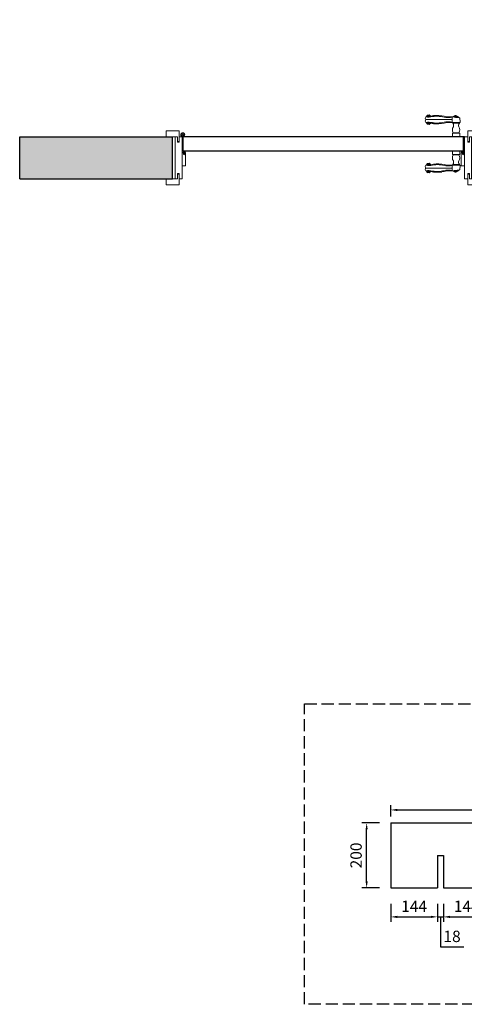
# Model space of a CAD drawing. Units: millimetres. Extents: x 33819 to 45536, y -43594 to -36936.
# Drawn here: x 33819 to 35186, y -39966 to -36936 of the extents above; entities that cross this region are included whole.
import ezdxf

# ---------------------------------------------------------------- set-up
doc = ezdxf.new("R2010")
doc.units = ezdxf.units.MM
doc.header["$LTSCALE"] = 30
doc.linetypes.add('DASH', pattern=[0.35, 0.25, -0.1])
for name, color, linetype, lineweight in [('13实线', 7, 'Continuous', 13), ('玻璃金属石材', 4, 'Continuous', 13), ('细线', 8, 'Continuous', 5)]:
    doc.layers.add(name, color=color, linetype=linetype, lineweight=lineweight)
doc.layers.add('L1', color=4, linetype='Continuous')
doc.styles.add('盾美', font='txt')
doc.dimstyles.new('专用中', dxfattribs={"dimtxt": 35, "dimasz": 20, "dimexe": 15, "dimexo": 20, "dimgap": 15, "dimtad": 1, "dimtoh": 1, "dimdec": 1, "dimdsep": 46, "dimtxsty": '盾美', "dimcen": 0, "dimclrd": 252, "dimclre": 252, "dimclrt": 63, "dimadec": 0, "dimazin": 2, "dimtfac": 1, "dimtdec": 1, "dimtmove": 1, "dimatfit": 3, "dimfxl": 40, "dimfxlon": 1, "dimtolj": 1, "dimtzin": 0, "dimlwd": -1, "dimlwe": -1, "dimarcsym": 0})

# ---------------------------------------------------------------- blocks, each defined once
blk = doc.blocks.new('木门10密封条')
at = {"layer": '细线', "lineweight": -2, "ltscale": 10}
for p, q in [((4.5, 0), (1, 0)), ((11, 0), (7.5, 0))]:
    blk.add_line(p, q, dxfattribs=at)
at = {"layer": '细线'}
for p, q in [((4.5, 3.7), (4.5, -3.9)), ((6, 4), (6, -5.5)), ((7.5, 3.7), (7.5, -3.9)), ((6, -5.5), (4.5, -3.9)), ((6, -5.5), (7.5, -3.9))]:
    blk.add_line(p, q, dxfattribs=at)
for radius in [5, 4]:
    blk.add_arc((6, 0), radius, 0, 180, dxfattribs=at)
blk = doc.blocks.new('执手锁平面')
at = {"layer": '13实线', "color": 252}
for p, q in [((-12.5, 43.3), (-12.5, 61.5)), ((-12.5, 52.4), (-93.4, 52.4)), ((-12.5, 52.4), (-93.4, 52.4)), ((11.5, 43.3), (-12.5, 43.3)), ((12.5, 45.9), (10.9, 56.9)), ((-9, 12.1), (-11.7, 10.4)), ((8, 12.1), (-9, 12.1)), ((8, 12.1), (10.7, 10.4))]:
    blk.add_line(p, q, dxfattribs=at)
for points in [[(9.6, 41.3), (-10.6, 41.3), (-10.6, 43.3), (9.6, 43.3)], [(10.7, 0), (-11.7, 0), (-11.7, 10.4), (10.7, 10.4)]]:
    blk.add_lwpolyline(points, close=True, dxfattribs=at)
for centre, radius, start, end in [((-90, 56.6), 5.41, 126.9617, 231.0826), ((-84.8, 112.7), 52.5, 260.6677, 283.4198), ((-91.2, 60.7), 1.72, 99.981, 176.0566), ((-87.7, 107.6), 45.4, 265.1541, 281.6378), ((-88.3, 63.6), 2.28, 121.9627, 214.4778), ((-88.3, 65.6), 1.16, 83.167, 179.933), ((-85, 87.2), 22.1, 258.1617, 280.4965), ((-87, 78.5), 11.9, 264.2695, 286.6841), ((-83.9, 64.9), 2.29, 11.6222, 82.3562), ((-83.5, 60.3), 5.72, 29.9363, 63.4714), ((-57.9, -26), 91.6, 81.645, 103.0265), ((-57.6, -36.5), 99.3, 74.8028, 98.6714), ((-16.1, 169.7), 108.9, 254.8097, 271.8609), ((-12.2, 60.6), 0.933, 65.7513, 113.5562), ((6.3, 128.2), 69.1, 254.8435, 271.8287), ((-7.1, 60.7), 1.98, 69.532, 177.3896), ((2.7, 83.9), 23.2, 246.7728, 277.4301), ((-1.5, 62.5), 3.36, 132.7536, 189.35), ((-2.4, 61), 4.23, 25.8659, 109.6145), ((0.9, 70.1), 7.28, 237.801, 276.7708), ((2.2, 60.3), 2.61, 10.5402, 99.5467), ((6, 58.1), 2.81, 20.7197, 96.5464), ((-90, 48.2), 5.41, 128.9174, 233.0383), ((-84.8, -7.9), 52.5, 76.5802, 99.3323), ((-91.2, 44), 1.72, 183.9434, 260.019), ((-87.7, -2.9), 45.4, 78.3622, 94.8459), ((-88.3, 41.1), 2.28, 145.5222, 238.0373), ((-85, 17.6), 22.1, 79.5035, 101.8383), ((-88.3, 39.2), 1.16, 180.067, 276.833), ((-87, 26.2), 11.9, 73.3159, 95.7305), ((-83.9, 39.9), 2.29, 277.6438, 348.3778), ((-83.5, 44.4), 5.72, 296.5286, 330.0637), ((-57.9, 130.8), 91.6, 256.9735, 278.355), ((-57.6, 141.3), 99.3, 261.3286, 285.1972), ((-16.1, -64.9), 108.9, 88.1391, 105.1903), ((-23.6, 126.4), 67.6, 263.1938, 279.4122), ((-23.6, -21.6), 67.6, 80.5878, 96.8062), ((3.2, 21.1), 15.1, 142.0052, 216.3317), ((-17.4, 34.6), 9.59, 334.2838, 44.6558), ((16.4, 34.6), 9.59, 135.3442, 205.7162), ((-4.2, 21.1), 15.1, 323.6683, 37.9948), ((8.4, 56.5), 2.6, 8.9424, 87.5014), ((9.9, 45.4), 2.68, 308.2176, 11.6443)]:
    blk.add_arc(centre, radius, start, end, dxfattribs=at)
blk = doc.blocks.new('SGSADGSADGSDGSDG')
at = {"color": 6}
for p, q in [((956492.8, -321788.6), (956492.8, -321744.6)), ((957357.8, -321744.6), (956492.8, -321744.6)), ((957354.8, -321788.6), (957354.8, -321744.6)), ((956492.8, -321788.6), (957357.8, -321788.6))]:
    blk.add_line(p, q, dxfattribs=at)
at = {"layer": '13实线', "color": 6}
for points in [[(956439.8, -321726.6), (956479.8, -321726.6), (956479.8, -321759.6), (956474.8, -321759.6), (956474.8, -321744.6), (956439.8, -321744.6)], [(957407.8, -321726.6), (957367.8, -321726.6), (957367.8, -321759.6), (957372.8, -321759.6), (957372.8, -321744.6), (957407.8, -321744.6)], [(956479.8, -321857.6), (956474.8, -321857.6), (956474.8, -321874.6), (956467.8, -321874.6), (956467.8, -321744.6), (956474.8, -321744.6), (956474.8, -321761.6), (956479.8, -321761.6), (956479.8, -321744.6), (956489.8, -321744.6), (956489.8, -321874.6), (956479.8, -321874.6)], [(957367.8, -321857.6), (957372.8, -321857.6), (957372.8, -321874.6), (957379.8, -321874.6), (957379.8, -321744.6), (957372.8, -321744.6), (957372.8, -321761.6), (957367.8, -321761.6), (957367.8, -321744.6), (957357.8, -321744.6), (957357.8, -321874.6), (957367.8, -321874.6)], [(956489.8, -321834.6), (956499.8, -321834.6), (956499.8, -321794.6), (956489.8, -321794.6)], [(957357.8, -321834.6), (957347.8, -321834.6), (957347.8, -321794.6), (957357.8, -321794.6)], [(956439.8, -321892.6), (956479.8, -321892.6), (956479.8, -321859.6), (956474.8, -321859.6), (956474.8, -321874.6), (956439.8, -321874.6)], [(957407.8, -321892.6), (957367.8, -321892.6), (957367.8, -321859.6), (957372.8, -321859.6), (957372.8, -321874.6), (957407.8, -321874.6)]]:
    blk.add_lwpolyline(points, close=True, dxfattribs=at)
at = {"layer": '玻璃金属石材'}
for p, q in [((956491.3, -321744.6), (956491.3, -321732.6)), ((956485.3, -321738.6), (956497.3, -321738.6))]:
    blk.add_line(p, q, dxfattribs=at)
for radius in [6, 5]:
    blk.add_circle((956491.3, -321738.6), radius, dxfattribs=at)
at = {"layer": '13实线'}
for name, p in [('执手锁平面', (957332.3, -321744.6)), ('木门10密封条', (956488.8, -321794.6))]:
    blk.add_blockref(name, p, dxfattribs=at)
at = {"layer": '13实线', "extrusion": (0, 0, -1), "zscale": -1, "rotation": 180}
blk.add_blockref('执手锁平面', (-957332.3, -321788.6), dxfattribs=at)
at = {"layer": '13实线', "extrusion": (0, 0, -1), "zscale": -1}
blk.add_blockref('木门10密封条', (-957358.8, -321794.6), dxfattribs=at)
blk = doc.blocks.new('*D64')
at = {"layer": 'Defpoints', "color": 0, "linetype": 'ByBlock', "ltscale": 5, "transparency": 16777216}
for p in [(34960, -39608), (35104, -39608), (35104, -39697)]:
    blk.add_point(p, dxfattribs=at)
at = {"layer": 'L1', "color": 252, "ltscale": 5, "transparency": 16777216}
for p, q in [((34960, -39657), (34960, -39712)), ((35104, -39657), (35104, -39712)), ((34980, -39697), (35084, -39697))]:
    blk.add_line(p, q, dxfattribs=at)
at = {"layer": 'L1', "color": 252, "linetype": 'ByBlock', "ltscale": 5, "transparency": 16777216}
for points in [[(34980, -39693.7), (34980, -39700.3), (34960, -39697)], [(35084, -39693.7), (35084, -39700.3), (35104, -39697)]]:
    blk.add_solid(points, dxfattribs=at)
at = {"layer": 'L1', "color": 63, "linetype": 'ByBlock', "ltscale": 5, "transparency": 16777216, "insert": (35032, -39664.5), "char_height": 35, "attachment_point": 5, "style": '盾美'}
blk.add_mtext('\\A1;144', dxfattribs=at)
blk = doc.blocks.new('*D65')
at = {"layer": 'Defpoints', "color": 0, "linetype": 'ByBlock', "ltscale": 5, "transparency": 16777216}
for p in [(35104, -39608), (35122, -39608), (35122, -39697)]:
    blk.add_point(p, dxfattribs=at)
at = {"layer": 'L1', "color": 252, "ltscale": 5, "transparency": 16777216}
for p, q in [((35104, -39657), (35104, -39712)), ((35122, -39657), (35122, -39712)), ((35104, -39697), (35122, -39697)), ((35104, -39697), (35122, -39697)), ((35113, -39697), (35113, -39789.5)), ((35113, -39789.5), (35184.5, -39789.5))]:
    blk.add_line(p, q, dxfattribs=at)
at = {"layer": 'L1', "color": 63, "linetype": 'ByBlock', "ltscale": 5, "transparency": 16777216, "insert": (35148.7, -39757), "char_height": 35, "attachment_point": 5, "style": '盾美'}
blk.add_mtext('\\A1;18', dxfattribs=at)
blk = doc.blocks.new('*D66')
at = {"layer": 'Defpoints', "color": 0, "linetype": 'ByBlock', "ltscale": 5, "transparency": 16777216}
for p in [(35122, -39608), (35266, -39608), (35266, -39697)]:
    blk.add_point(p, dxfattribs=at)
at = {"layer": 'L1', "color": 252, "ltscale": 5, "transparency": 16777216}
for p, q in [((35122, -39657), (35122, -39712)), ((35266, -39657), (35266, -39712)), ((35142, -39697), (35246, -39697))]:
    blk.add_line(p, q, dxfattribs=at)
at = {"layer": 'L1', "color": 252, "linetype": 'ByBlock', "ltscale": 5, "transparency": 16777216}
for points in [[(35142, -39693.7), (35142, -39700.3), (35122, -39697)], [(35246, -39693.7), (35246, -39700.3), (35266, -39697)]]:
    blk.add_solid(points, dxfattribs=at)
at = {"layer": 'L1', "color": 63, "linetype": 'ByBlock', "ltscale": 5, "transparency": 16777216, "insert": (35194, -39664.5), "char_height": 35, "attachment_point": 5, "style": '盾美'}
blk.add_mtext('\\A1;144', dxfattribs=at)
blk = doc.blocks.new('*D81')
at = {"layer": 'Defpoints', "color": 0, "linetype": 'ByBlock', "ltscale": 5, "transparency": 16777216}
for p in [(34886, -39408), (34960, -39408), (34960, -39608)]:
    blk.add_point(p, dxfattribs=at)
at = {"layer": 'L1', "color": 252, "ltscale": 5, "transparency": 16777216}
for p, q in [((34926, -39408), (34871, -39408)), ((34886, -39588), (34886, -39428)), ((34926, -39608), (34871, -39608))]:
    blk.add_line(p, q, dxfattribs=at)
at = {"layer": 'L1', "color": 252, "linetype": 'ByBlock', "ltscale": 5, "transparency": 16777216}
for points in [[(34882.7, -39428), (34889.3, -39428), (34886, -39408)], [(34882.7, -39588), (34889.3, -39588), (34886, -39608)]]:
    blk.add_solid(points, dxfattribs=at)
at = {"layer": 'L1', "color": 63, "linetype": 'ByBlock', "ltscale": 5, "transparency": 16777216, "insert": (34853.5, -39508), "char_height": 35, "attachment_point": 5, "rotation": 90, "style": '盾美'}
blk.add_mtext('\\A1;200', dxfattribs=at)
blk = doc.blocks.new('*D82')
at = {"layer": 'Defpoints', "color": 0, "linetype": 'ByBlock', "ltscale": 5, "transparency": 16777216}
for p in [(36400, -39368), (34960, -39408), (36400, -39408)]:
    blk.add_point(p, dxfattribs=at)
at = {"layer": 'L1', "color": 252, "ltscale": 5, "transparency": 16777216}
for p, q in [((34960, -39388), (34960, -39353)), ((36400, -39388), (36400, -39353)), ((34980, -39368), (36380, -39368))]:
    blk.add_line(p, q, dxfattribs=at)
at = {"layer": 'L1', "color": 252, "linetype": 'ByBlock', "ltscale": 5, "transparency": 16777216}
for points in [[(34980, -39364.7), (34980, -39371.3), (34960, -39368)], [(36380, -39364.7), (36380, -39371.3), (36400, -39368)]]:
    blk.add_solid(points, dxfattribs=at)
at = {"layer": 'L1', "color": 63, "linetype": 'ByBlock', "ltscale": 5, "transparency": 16777216, "insert": (35680, -39335.5), "char_height": 35, "attachment_point": 5, "style": '盾美'}
blk.add_mtext('\\A1;1440', dxfattribs=at)

msp = doc.modelspace()

# ---------------------------------------------------------------- hatches: boundary and pattern name
at = {"layer": 'L1', "linetype": 'ByBlock', "ltscale": 5}
h = msp.add_hatch(color=251, dxfattribs=at)
h.dxf.hatch_style = 1
h.paths.add_polyline_path([(38669, -37086.5), (40279, -37086.5), (40279, -38011.5), (40429, -38011.5), (40429, -36936.5), (38519, -36936.5), (38519, -37296.5), (35219, -37296.5), (35219, -37426.5), (35237, -37426.5), (38669, -37426.5)])
h.paths.add_polyline_path([(34289, -37296.5), (33819, -37296.5), (33819, -37426.5), (34289, -37426.5)])

# ---------------------------------------------------------------- linework, layer by layer
at = {"layer": 'L1', "color": 0, "linetype": 'ByBlock', "ltscale": 5}
for p, q in [((33819, -37296.5), (34289, -37296.5)), ((33819, -37426.5), (33819, -37296.5)), ((34289, -37426.5), (34289, -37296.5)), ((33819, -37426.5), (34289, -37426.5)), ((34960, -39408), (36400, -39408)), ((34960, -39408), (34960, -39608)), ((35104, -39508), (35122, -39508)), ((35104, -39508), (35104, -39608)), ((35122, -39508), (35122, -39608)), ((34960, -39608), (35104, -39608)), ((35122, -39608), (35266, -39608))]:
    msp.add_line(p, q, dxfattribs=at)
at = {"layer": 'L1', "color": 6, "linetype": 'DASH', "ltscale": 5}
msp.add_lwpolyline([(34695, -39042), (37160, -39042), (37160, -39966), (34695, -39966)], close=True, dxfattribs=at)

# ---------------------------------------------------------------- block references
at = {"layer": 'L1', "color": 0, "linetype": 'ByBlock'}
msp.add_blockref('SGSADGSADGSDGSDG', (-922170.82, 284448.1), dxfattribs=at)

# ---------------------------------------------------------------- dimensions: what is measured, and where the dimension line sits
at = {"layer": 'L1', "color": 0, "linetype": 'ByBlock', "ltscale": 5}
for p1, p2, distance, picture, middle in [((34960, -39408), (36400, -39408), 40, '*D82', (35680, -39335.5)), ((34960, -39608), (34960, -39408), 74, '*D81', (34853.5, -39508)), ((34960, -39608), (35104, -39608), -89, '*D64', (35032, -39664.5))]:
    dim = msp.add_aligned_dim(p1=p1, p2=p2, distance=distance, dimstyle='专用中', dxfattribs=at)
    dim.commit()
    dim.dimension.update_dxf_attribs({"geometry": picture, "text_midpoint": middle})
for base, p1, p2, picture, middle in [((35122, -39697), (35104, -39608), (35122, -39608), '*D65', (35128, -39757)), ((35266, -39697), (35122, -39608), (35266, -39608), '*D66', (35194, -39664.5))]:
    dim = msp.add_linear_dim(base=base, p1=p1, p2=p2, angle=180, dimstyle='专用中', dxfattribs=at)
    dim.commit()
    dim.dimension.update_dxf_attribs({"geometry": picture, "text_midpoint": middle})

doc.saveas('drawing.dxf')
